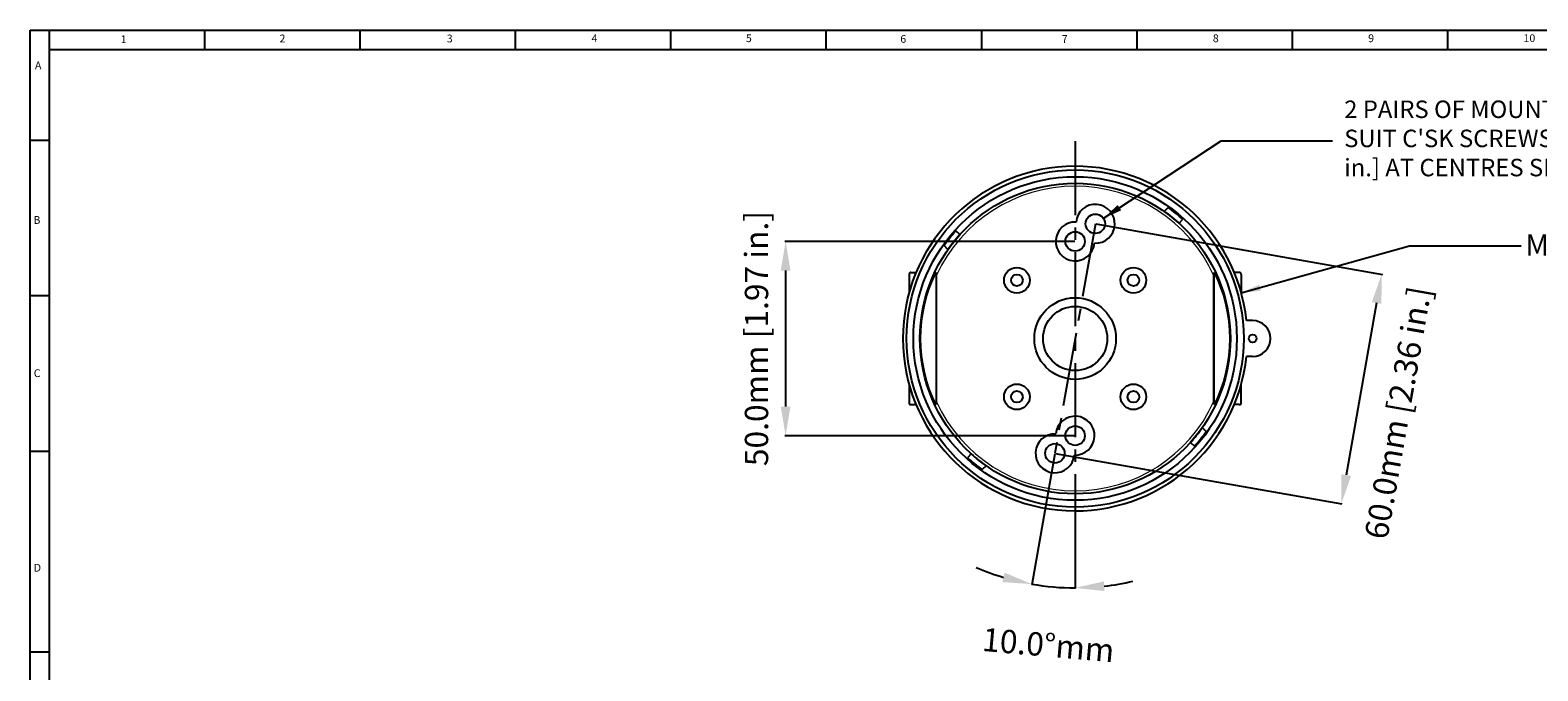
# Model space of a CAD drawing. Units: millimetres. Extents: x 10 to 594, y 10 to 420.
# Drawn here: x 10 to 398, y 255 to 420 of the extents above; entities that cross this region are included whole.
import ezdxf

# ---------------------------------------------------------------- set-up
doc = ezdxf.new("R2010")
doc.units = ezdxf.units.MM
doc.linetypes.add('CENTER2', pattern=[28.575, 19.05, -3.175, 3.175, -3.175])
doc.layers.get('0').update_dxf_attribs({"lineweight": 25})
for name, color, linetype in [('BORDER', 7, 'Continuous'), ('Layer3', 7, 'Continuous'), ('temp', 7, 'Continuous')]:
    doc.layers.add(name, color=color, linetype=linetype)
doc.styles.get("Standard").update_dxf_attribs({"font": 'arial.ttf'})
doc.dimstyles.get("Standard").update_dxf_attribs({"dimtxt": 4, "dimasz": 2.5, "dimexe": 0.125, "dimexo": 0.0625, "dimgap": 0.0625, "dimtad": 1, "dimrnd": 0.01, "dimzin": 0, "dimdsep": 46, "dimtxsty": 'Standard', "dimcen": 0.09, "dimclrd": 256, "dimclre": 256, "dimclrt": 256, "dimadec": 0, "dimazin": 0, "dimtfac": 1, "dimtofl": 0, "dimtmove": 2, "dimatfit": 3, "dimfxl": 1, "dimtolj": 1, "dimtzin": 0, "dimarcsym": 0})

# ---------------------------------------------------------------- blocks, each defined once
blk = doc.blocks.new('*D21')
at = {"lineweight": -2}
for p, q in [((155.69, 150.91), (155.69, 233.77)), ((163.19, 233.59), (236.89, 233.59)), ((244.39, 150.91), (244.39, 233.77))]:
    blk.add_line(p, q, dxfattribs=at)
for points in [[(163.19, 234.84), (163.19, 232.34), (155.69, 233.59)], [(236.89, 234.84), (236.89, 232.34), (244.39, 233.59)]]:
    blk.add_solid(points)
at = {"layer": 'Defpoints', "color": 0}
for p in [(244.39, 233.59), (155.69, 150.82), (244.39, 150.82)]:
    blk.add_point(p, dxfattribs=at)
at = {"insert": (200.04, 241.46), "char_height": 6, "attachment_point": 5}
blk.add_mtext('\\A1;%%c 88.7mm [3.49 in.]', dxfattribs=at)
blk = doc.blocks.new('*D24')
at = {"lineweight": -2}
for p, q in [((284.37, 370.15), (358.19, 357.13)), ((356.7, 349.78), (348.89, 305.46)), ((273.95, 311.06), (347.77, 298.05))]:
    blk.add_line(p, q, dxfattribs=at)
for points in [[(355.47, 350), (357.93, 349.56), (358, 357.17)], [(347.65, 305.68), (350.12, 305.25), (347.58, 298.08)]]:
    blk.add_solid(points)
at = {"layer": 'Defpoints', "color": 0}
for p in [(284.28, 370.17), (273.86, 311.08), (347.58, 298.08)]:
    blk.add_point(p, dxfattribs=at)
at = {"insert": (362.19, 321.5), "char_height": 6, "attachment_point": 5, "rotation": 80}
blk.add_mtext('\\A1;60.0mm [2.36 in.]', dxfattribs=at)
blk = doc.blocks.new('*D25')
at = {"lineweight": -2}
for p, q in [((278.97, 365.62), (204.33, 365.62)), ((204.52, 358.12), (204.52, 323.12)), ((278.97, 315.62), (204.33, 315.62))]:
    blk.add_line(p, q, dxfattribs=at)
for points in [[(203.27, 358.12), (205.77, 358.12), (204.52, 365.62)], [(203.27, 323.12), (205.77, 323.12), (204.52, 315.62)]]:
    blk.add_solid(points)
at = {"layer": 'Defpoints', "color": 0}
for p in [(279.07, 365.62), (204.52, 315.62), (279.07, 315.62)]:
    blk.add_point(p, dxfattribs=at)
at = {"insert": (197.02, 340.62), "char_height": 6, "attachment_point": 5, "rotation": 90}
blk.add_mtext('\\A1;50.0mm [1.97 in.]', dxfattribs=at)
blk = doc.blocks.new('*D26')
at = {"lineweight": -2}
for p, q in [((273.84, 310.99), (267.89, 277.23)), ((279.07, 288.98), (279.07, 276.25))]:
    blk.add_line(p, q, dxfattribs=at)
for start, end in [(246.6024, 253.3012), (260, 270), (276.6988, 283.3976)]:
    blk.add_arc((279.07, 340.62), 64.18, start, end, dxfattribs=at)
for points in [[(260.91, 280.36), (260.34, 277.93), (267.92, 277.41)], [(286.63, 275.63), (286.48, 278.12), (279.07, 276.44)]]:
    blk.add_solid(points)
at = {"layer": 'Defpoints', "color": 0}
for p in [(279.07, 391.45), (284.28, 370.17), (273.86, 311.08), (279.07, 289.07), (271.62, 276.87)]:
    blk.add_point(p, dxfattribs=at)
at = {"insert": (272.17, 261.74), "char_height": 6, "attachment_point": 5, "rotation": 355}
blk.add_mtext('\\A1;10.0°mm', dxfattribs=at)

msp = doc.modelspace()

# ---------------------------------------------------------------- linework, layer by layer
at = {"linetype": 'CENTER2'}
for p, q in [((279.068, 391.451), (279.068, 289.071)), ((284.277, 370.166), (273.858, 311.078))]:
    msp.add_line(p, q, dxfattribs=at)
at = {"layer": 'BORDER'}
for p, q in [((10, 10), (10, 420.001)), ((10, 420.001), (594, 420.001)), ((15, 10), (15, 420.001)), ((55, 415), (55, 420.001)), ((95, 415), (95, 420.001)), ((135, 415), (135, 420.001)), ((175, 415), (175, 420.001)), ((215, 415), (215, 420.001)), ((255, 415), (255, 420.001)), ((295, 415), (295, 420.001)), ((335, 415), (335, 420.001)), ((375, 415), (375, 420.001)), ((15, 415), (589.001, 415)), ((10, 391.661), (15, 391.661)), ((10, 351.661), (15, 351.661)), ((10, 311.661), (15, 311.661)), ((10, 260.001), (15, 260.001))]:
    msp.add_line(p, q, dxfattribs=at)
at = {"layer": 'Layer3'}
for p, q in [((301.991, 373.36), (303.017, 374.35)), ((305.81, 370.322), (306.783, 371.33)), ((249.367, 367.364), (248.36, 368.337)), ((246.33, 363.545), (245.339, 364.571)), ((236.798, 357.622), (238.105, 357.622)), ((243.298, 357.622), (243.298, 323.622)), ((314.838, 323.622), (314.838, 357.622)), ((321.338, 357.622), (320.03, 357.622)), ((236.298, 357.122), (236.298, 352.355)), ((321.838, 357.122), (321.838, 352.355)), ((324.768, 345.242), (323.176, 345.242)), ((324.768, 336.002), (323.176, 336.002)), ((236.298, 328.889), (236.298, 324.122)), ((321.838, 324.122), (321.838, 328.889)), ((236.798, 323.622), (238.105, 323.622)), ((321.338, 323.622), (320.03, 323.622)), ((311.806, 317.698), (312.796, 316.673)), ((252.325, 310.921), (251.352, 309.914)), ((308.768, 313.879), (309.776, 312.906)), ((256.144, 307.884), (255.119, 306.893))]:
    msp.add_line(p, q, dxfattribs=at)
at = {"layer": 'Layer3', "lineweight": 9}
for p, q in [((243.41, 356.942), (243.41, 324.301)), ((314.725, 324.301), (314.725, 356.942))]:
    msp.add_line(p, q, dxfattribs=at)
at = {"layer": 'Layer3'}
for centre, radius in [((279.068, 340.622), 43.4), ((279.068, 340.622), 41.638), ((279.068, 340.622), 39.966), ((284.277, 370.166), 2.5), ((279.068, 365.622), 2.5), ((264.068, 355.622), 3.3), ((294.068, 355.622), 3.3), ((294.068, 355.622), 3.3), ((264.068, 355.622), 1.5), ((294.068, 355.622), 1.5), ((279.068, 340.622), 10.5), ((279.068, 340.622), 8.255), ((279.068, 340.622), 8.255), ((324.768, 340.622), 1), ((264.068, 325.622), 3.3), ((264.068, 325.622), 1.5), ((294.068, 325.622), 3.3), ((294.068, 325.622), 1.5), ((279.068, 315.622), 2.5), ((273.858, 311.078), 2.5)]:
    msp.add_circle(centre, radius, dxfattribs=at)
for centre, radius, start, end in [((279.068, 340.622), 44.35, 5.97943, 354.02057), ((284.277, 370.166), 5, 267.36598, 174.83082), ((279.067, 340.621), 39.967, 48.00005, 54.99995), ((279.068, 340.622), 41.366, 47.93229, 54.62331), ((279.068, 365.622), 5, 87.36598, 354.83082), ((279.068, 340.622), 41.366, 137.93229, 144.62331), ((279.068, 340.621), 39.967, 138.00005, 144.99995), ((236.798, 357.122), 0.5, 90, 180), ((321.338, 357.122), 0.5, 0, 90), ((324.768, 340.622), 4.62, 270, 90), ((236.798, 324.122), 0.5, 180, 270), ((321.338, 324.122), 0.5, 270, 0), ((279.068, 315.622), 5, 267.36598, 174.83082), ((273.858, 311.078), 5, 87.36598, 354.83082), ((279.068, 340.622), 39.966, 318, 325), ((279.068, 340.622), 41.366, 317.93229, 324.62331), ((279.068, 340.622), 39.966, 228, 235), ((279.068, 340.622), 41.366, 227.93229, 234.62331)]:
    msp.add_arc(centre, radius, start, end, dxfattribs=at)
at = {"layer": 'Layer3', "lineweight": 9}
for centre, radius, start, end in [((279.068, 340.622), 39.215, 24.59351, 155.40649), ((279.068, 340.622), 39.215, 24.59351, 155.40649), ((276.881, 340.622), 37.64, 153.15082, 206.84918), ((281.255, 340.622), 37.64, 333.15082, 26.84918), ((279.068, 340.622), 39.215, 204.59351, 335.40649), ((279.068, 340.622), 39.215, 204.59351, 335.40649)]:
    msp.add_arc(centre, radius, start, end, dxfattribs=at)

# ---------------------------------------------------------------- texts
at = {"layer": 'BORDER', "char_height": 2, "attachment_point": 1}
for s, insert in [('1', (33.281, 418.656)), ('2', (74.212, 418.861)), ('3', (117.283, 418.861)), ('4', (154.561, 418.922)), ('5', (194.292, 418.922)), ('6', (234.054, 418.739)), ('7', (275.618, 418.739)), ('8', (314.519, 418.915)), ('9', (354.519, 418.915)), ('10', (394.516, 418.942)), ('A', (11.24, 411.952)), ('B', (10.851, 372.145)), ('C', (10.926, 332.711)), ('D', (10.926, 282.623))]:
    msp.add_mtext(s, dxfattribs=dict(at, insert=insert))
at = {"layer": 'temp', "lineweight": 25, "attachment_point": 4}
for s, insert, char_height, width in [("2 PAIRS OF MOUNTING HOLES TO SUIT C'SK SCREWS UP TO %%C5.0 [0.20 in.] AT CENTRES SHOWN", (348.344, 391.553), 4.5, 106.04765), ('M20 Cable Entry', (394.989, 363.985), 5.5, 84.7509)]:
    msp.add_mtext(s, dxfattribs=dict(at, insert=insert, char_height=char_height, width=width))

# ---------------------------------------------------------------- dimensions: what is measured, and where the dimension line sits
dim = msp.add_angular_dim_2l(base=(271.616, 276.871), line1=((279.068, 391.451), (279.068, 289.071)), line2=((284.277, 370.166), (273.858, 311.078)), dimstyle='Standard', override={"dimscale": 1.5, "dimasz": 5, "dimpost": 'mm', "dimadec": 1})
dim.commit()
dim.dimension.update_dxf_attribs({"geometry": '*D26', "text_midpoint": (272.166, 261.738)})
dim = msp.add_linear_dim(base=(204.516, 315.622), p1=(279.068, 365.622), p2=(279.068, 315.622), angle=90, dimstyle='Standard', override={"dimscale": 1.5, "dimasz": 5, "dimdec": 1, "dimpost": 'mm'})
dim.commit()
dim.dimension.update_dxf_attribs({"geometry": '*D25', "text_midpoint": (197.016, 340.622)})
dim = msp.add_linear_dim(base=(347.583, 298.078), p1=(284.277, 370.166), p2=(273.858, 311.078), angle=260, dimstyle='Standard', override={"dimscale": 1.5, "dimasz": 5, "dimdec": 1, "dimpost": 'mm'})
dim.commit()
dim.dimension.update_dxf_attribs({"geometry": '*D24', "text_midpoint": (362.185, 321.497), "dimtype": 161})
dim = msp.add_linear_dim(base=(244.387, 233.587), p1=(155.687, 150.817), p2=(244.387, 150.817), text='%%c <>', dimstyle='Standard', override={"dimscale": 1.5, "dimasz": 5, "dimdec": 1, "dimpost": 'mm'})
dim.commit()
dim.dimension.update_dxf_attribs({"geometry": '*D21', "text_midpoint": (200.037, 241.464), "dimtype": 160})

# ---------------------------------------------------------------- leaders
for points in [[(286.303, 371.553), (316.646, 391.553), (345.344, 391.553)], [(321.838, 352.355), (365.172, 364.517), (393.869, 364.517)]]:
    msp.add_leader(points, dimstyle='Standard', override={"dimasz": 5, "dimdec": 1})

doc.saveas('drawing.dxf')
